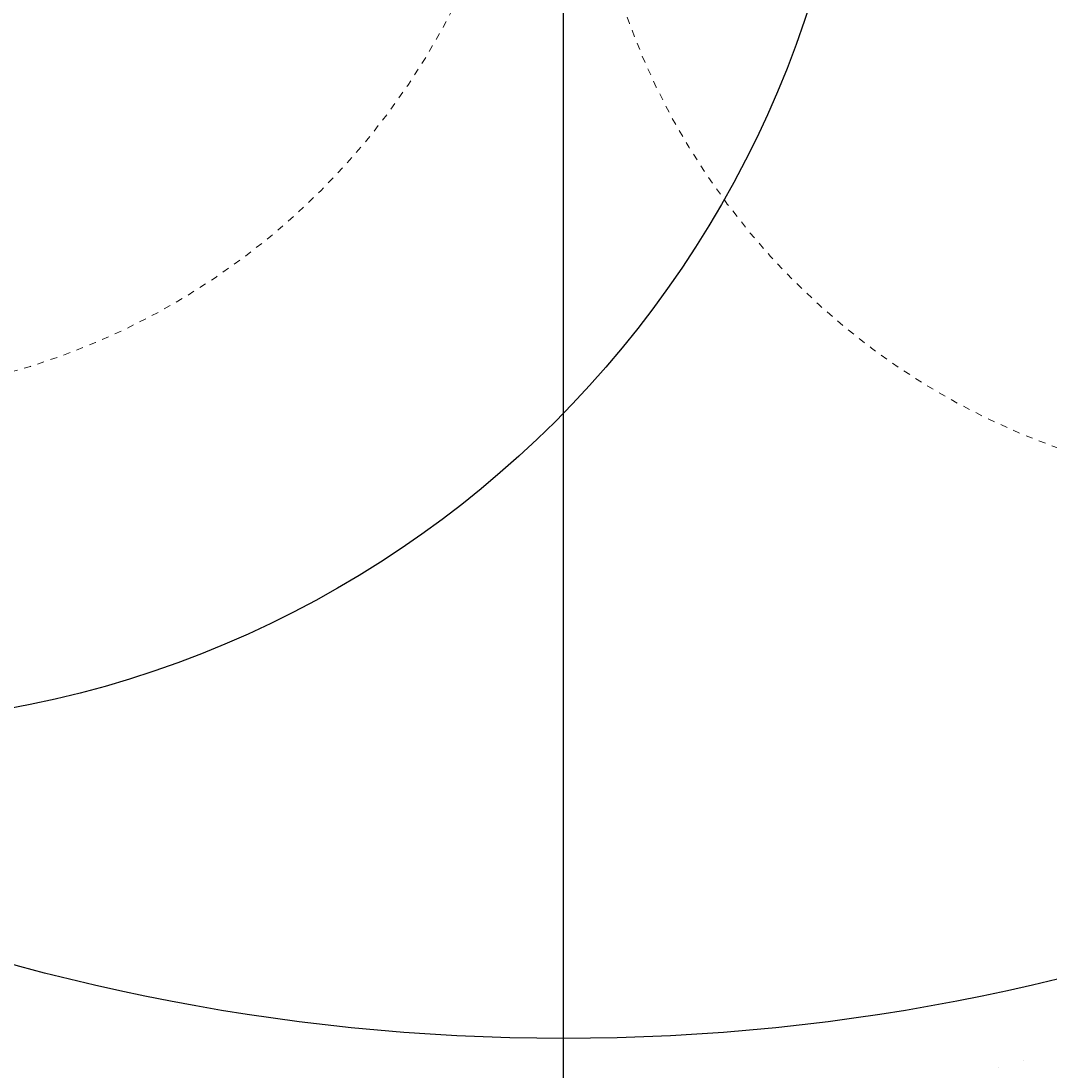
# Model space of a CAD drawing. Units: inches. Extents: x -2214 to 1663, y -49 to 257.
# Drawn here: x 57 to 72, y 186 to 201 of the extents above; entities that cross this region are included whole.
import ezdxf

# ---------------------------------------------------------------- set-up
doc = ezdxf.new("R2010")
doc.units = ezdxf.units.IN
doc.header["$LTSCALE"] = 0.5
doc.header["$MEASUREMENT"] = 0
doc.linetypes.add('HIDDEN2', pattern=[0.1875, 0.125, -0.0625])
doc.layers.add('CES-Internal-Hidden', color=12, linetype='HIDDEN2', lineweight=9)
doc.styles.add('CES-Text', font='Arial.ttf')
doc.dimstyles.new('CES-Dim Style-Metric', dxfattribs={"dimtxt": 0.070312, "dimasz": 0.085938, "dimexe": 0.03125, "dimexo": 0.03125, "dimgap": 0.03125, "dimtad": 0, "dimzin": 3, "dimdsep": 46, "dimlunit": 4, "dimtxsty": 'CES-Text', "dimcen": -0.0625, "dimclrd": 256, "dimclre": 256, "dimclrt": 52, "dimadec": 0, "dimazin": 1, "dimtfac": 0.75, "dimtmove": 0, "dimatfit": 3, "dimfxl": 1, "dimtfill": 1, "dimfrac": 1, "dimtolj": 1, "dimtzin": 0, "dimlwd": -1, "dimlwe": -1, "dimarcsym": 0})

# ---------------------------------------------------------------- blocks, each defined once
blk = doc.blocks.new('SF-Cartridge-top')
at = {"layer": 'CES-Internal-Hidden'}
blk.add_circle((0, 0), 10.25, dxfattribs=at)
blk = doc.blocks.new('*D103')
at = {"transparency": 16777216}
blk.add_line((106.222, 186.142), (91.555, 196.992), dxfattribs=at)
blk.add_solid([(91.853, 197.395), (91.257, 196.589), (89.137, 198.781)], dxfattribs=at)
at = {"layer": 'DEFPOINTS', "color": 0, "transparency": 16777216}
for p in [(40.9, 234.463), (89.137, 198.781)]:
    blk.add_point(p, dxfattribs=at)
at = {"color": 52, "transparency": 16777216, "insert": (107.101, 185.492), "char_height": 2.46094, "attachment_point": 4, "rotation": 323.5082, "style": 'CES-Text', "bg_fill": 3, "box_fill_scale": 1.25, "bg_fill_color": 256, "bg_fill_true_color": 13158600, "bg_fill_transparency": 0}
blk.add_mtext("\\A1;1524 mm  ø [5']", dxfattribs=at)

msp = doc.modelspace()

# ---------------------------------------------------------------- hatches: boundary and pattern name
h = msp.add_hatch()
h.set_pattern_fill('AR-CONC', color=0, style=0)
h.set_pattern_definition([(50, (-1187, -979.642), (7.172602, -0.627521), [0.75, -8.25]), (355, (-1187, -979.642), (-1.387513, 7.52192), [0.6, -6.6]), (100.4514, (-1186.4026, -979.694), (5.785094, 6.894395), [0.637402, -7.01142]), (46.1842, (-1187, -977.642), (10.67241, -1.65519), [1.125, -12.375]), (96.6356, (-1186.111, -977.78), (9.34663, 9.74118), [0.9561, -10.51713]), (351.1842, (-1187, -977.642), (9.34662, 9.741186), [0.9, -9.9]), (21, (-1186, -978.142), (5.96907, -4.026189), [0.75, -8.25]), (326, (-1186, -978.142), (2.433153, 7.2515), [0.6, -6.6]), (71.4514, (-1185.503, -978.4775), (8.402226, 3.225305), [0.637402, -7.01142]), (37.5, (-1187.0003, -979.642), (0.1215986, 3.3289385), [0, -6.52, 0, -6.7, 0, -6.625]), (7.5, (-1187.0003, -979.642), (2.6306954, 3.944117), [0, -3.82, 0, -6.37, 0, -2.525]), (327.5, (-1189.2303, -979.642), (5.3382244, -0.2255487), [0, -2.5, 0, -7.8, 0, -10.35]), (317.5, (-1190.2303, -979.642), (5.831862, 1.00105), [0, -3.25, 0, -5.18, 0, -7.35])])
h.paths.add_polyline_path([(29.019, 216.622, 1), (101.019, 216.622, 1)])
h.paths.add_polyline_path([(95.019, 216.622, -1), (35.019, 216.622, -1)], flags=16)

# ---------------------------------------------------------------- linework, layer by layer
at = {"color": 0}
for centre, radius in [((65.019, 216.622), 36), ((65.019, 216.622), 30), ((54.289, 206.14), 15)]:
    msp.add_circle(centre, radius, dxfattribs=at)

# ---------------------------------------------------------------- block references
at = {"color": 0, "rotation": 270}
for p in [(54.269, 206.122), (75.598, 204.812)]:
    msp.add_blockref('SF-Cartridge-top', p, dxfattribs=at)

# ---------------------------------------------------------------- next in the draw order: dimensions: what is measured, and where the dimension line sits
at = {"color": 0}
dim = msp.add_diameter_dim_2p(p1=(40.9, 234.463), p2=(89.137, 198.781), text="1524 mm  ø [5']", dimstyle='CES-Dim Style-Metric', override={"dimscale": 0, "dimcen": 0}, dxfattribs=at)
dim.commit()
dim.dimension.update_dxf_attribs({"geometry": '*D103', "text_midpoint": (116.418, 178.6), "dimtype": 163})

# ---------------------------------------------------------------- next in the draw order: linework, layer by layer
msp.add_line((65.019, 176.622), (65.019, 256.622), dxfattribs=at)

doc.saveas('drawing.dxf')
